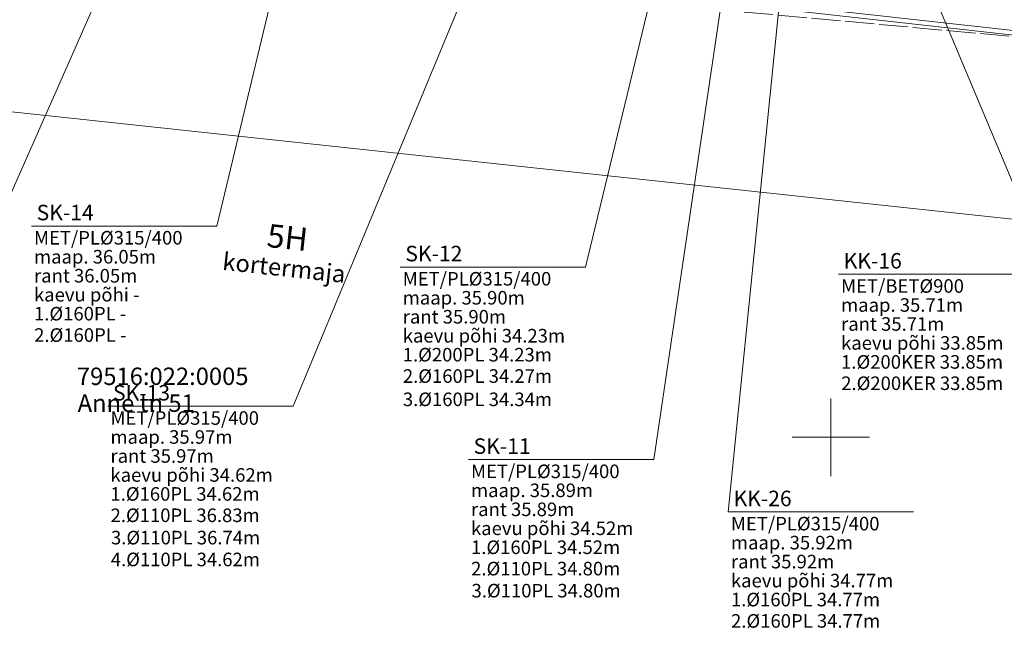
# Model space of a CAD drawing. Units: metres. Extents: x 660948 to 661494, y 6473664 to 6474410.
# Drawn here: x 661058 to 661109, y 6474040 to 6474072 of the extents above; entities that cross this region are included whole.
import ezdxf
from ezdxf.enums import TextEntityAlignment as Align

# ---------------------------------------------------------------- set-up
doc = ezdxf.new("R2010")
doc.units = ezdxf.units.M
doc.header["$LTSCALE"] = 0.5
doc.linetypes.add('HOONEKP', pattern=[0.02, 0.01, 0.01])
doc.linetypes.add('TOOPIIR', pattern=[7, 6, -1])
doc.layers.get('0').update_dxf_attribs({"lineweight": 9})
for name, color, linetype, lineweight in [('ABIJOONIS', 7, 'Continuous', 9), ('DTRASS', 201, 'Continuous', 9), ('HOONE', 150, 'Continuous', 9), ('MOOTPIIR', 220, 'Continuous', 9), ('PIIR', 32, 'Continuous', 9), ('TTRASS', 242, 'Continuous', 9), ('VORK', 15, 'Continuous', 9)]:
    doc.layers.add(name, color=color, linetype=linetype, lineweight=lineweight)
doc.styles.add('romans', font='romans.shx')
doc.linetypes.add('-D-', pattern='A,10,-1.5,["D",romans,S=1.4,R=0,X=-0.7,Y=-0.7],-1.5,10,-3', length=26)
doc.linetypes.add('-T-', pattern='A,10,-1.5,["T",romans,S=1.4,R=0,X=-0.7,Y=-0.7],-1.5,10,-3', length=26)

# ---------------------------------------------------------------- blocks, each defined once
blk = doc.blocks.new('VKORIS')
at = {"color": 0, "linetype": 'Continuous'}
for p, q in [((0, 4), (0, -4)), ((-4, 0), (4, 0))]:
    blk.add_line(p, q, dxfattribs=at)

msp = doc.modelspace()

# ---------------------------------------------------------------- linework, layer by layer
at = {"layer": 'ABIJOONIS', "ltscale": 0.5, "flags": 128}
for points in [[(661072.238, 6474051.603), (661101.363, 6474121.821)], [(661094.703, 6474046.149), (661101.945, 6474118.166)], [(661068.293, 6474060.909), (661081.852, 6474117.488)], [(661087.33, 6474058.791), (661101.065, 6474115.601)], [(661090.855, 6474048.85), (661099.944, 6474110.362)], [(661055.615, 6474057.971), (661066.964, 6474083.664)], [(661112.84, 6474054.944), (661105.266, 6474072.987)], [(661058.723, 6474060.909), (661068.293, 6474060.909)], [(661077.759, 6474058.791), (661087.33, 6474058.791)], [(661100.39, 6474058.419), (661109.961, 6474058.419)], [(661062.668, 6474051.603), (661072.238, 6474051.603)], [(661081.284, 6474048.85), (661090.855, 6474048.85)], [(661094.703, 6474046.149), (661104.273, 6474046.149)]]:
    msp.add_lwpolyline(points, dxfattribs=at)
at = {"layer": 'DTRASS', "linetype": '-D-', "ltscale": 0.5, "flags": 128}
msp.add_lwpolyline([(661044.78, 6474078.105), (661053.411, 6474077.201), (661125.947, 6474069.178)], dxfattribs=at)
at = {"layer": 'HOONE', "linetype": 'HOONEKP', "ltscale": 0.5}
msp.add_lwpolyline([(661027.524, 6474070.043), (661101.037, 6474062.161), (661122.703, 6474059.838), (661122.731, 6474060.087), (661123.079, 6474060.046), (661122.621, 6474056.114)], dxfattribs=at)
at = {"layer": 'MOOTPIIR', "linetype": 'TOOPIIR', "ltscale": 0.5, "flags": 128}
msp.add_lwpolyline([(661108.389, 6474312.063), (661201.307, 6474276.118), (661194.725, 6474223.057), (661189.226, 6474176.914), (661183.358, 6474132.174), (661183.358, 6474132.174), (661179.197, 6474096.632), (661176.02, 6474064.603), (661044.508, 6474076.618), (661052.054, 6474117.974), (661056.613, 6474136.346), (661074.187, 6474181.021), (661088.433, 6474221.554), (661108.389, 6474312.063)], dxfattribs=at)
at = {"layer": 'TTRASS', "linetype": '-T-', "ltscale": 0.5, "flags": 128}
msp.add_lwpolyline([(661044.74, 6474077.886), (661056.124, 6474076.652), (661065.07, 6474075.65), (661072.087, 6474074.864), (661087.922, 6474073.164), (661103.87, 6474071.388), (661113.802, 6474070.287)], dxfattribs=at)

# ---------------------------------------------------------------- block references
at = {"layer": 'VORK', "ltscale": 0.5, "xscale": 0.5, "yscale": 0.5, "zscale": 0.5}
msp.add_blockref('VKORIS', (661100, 6474050), dxfattribs=at)

# ---------------------------------------------------------------- texts
at = {"layer": 'ABIJOONIS', "ltscale": 0.5, "style": 'romans'}
for s, height, p in [('SK-14', 0.8, (661058.993, 6474061.204)), ('MET/PL%%C315/400', 0.7, (661058.858, 6474059.952)), ('SK-12', 0.8, (661078.029, 6474059.087)), ('maap. 36.05m', 0.7, (661058.858, 6474058.972)), ('KK-16', 0.8, (661100.66, 6474058.715)), ('rant 36.05m', 0.7, (661058.858, 6474057.992)), ('MET/PL%%C315/400', 0.7, (661077.895, 6474057.834)), ('MET/BET%%C900', 0.7, (661100.526, 6474057.462)), ('kaevu põhi -', 0.7, (661058.858, 6474057.012)), ('maap. 35.90m', 0.7, (661077.895, 6474056.854)), ('maap. 35.71m', 0.7, (661100.526, 6474056.482)), ('1.%%C160PL -', 0.7, (661058.858, 6474056.032)), ('rant 35.90m', 0.7, (661077.895, 6474055.874)), ('rant 35.71m', 0.7, (661100.526, 6474055.502)), ('2.%%C160PL -', 0.7, (661058.866, 6474054.929)), ('kaevu põhi 34.23m', 0.7, (661077.895, 6474054.894)), ('kaevu põhi 33.85m', 0.7, (661100.526, 6474054.522)), ('1.%%C200PL 34.23m', 0.7, (661077.895, 6474053.914)), ('1.%%C200KER 33.85m', 0.7, (661100.526, 6474053.542)), ('2.%%C160PL 34.27m', 0.7, (661077.902, 6474052.812)), ('SK-13', 0.8, (661062.938, 6474051.899)), ('2.%%C200KER 33.85m', 0.7, (661100.533, 6474052.44)), ('3.%%C160PL 34.34m', 0.7, (661077.902, 6474051.611)), ('MET/PL%%C315/400', 0.7, (661062.804, 6474050.646)), ('maap. 35.97m', 0.7, (661062.804, 6474049.666)), ('SK-11', 0.8, (661081.554, 6474049.145)), ('rant 35.97m', 0.7, (661062.804, 6474048.686)), ('MET/PL%%C315/400', 0.7, (661081.42, 6474047.892)), ('kaevu põhi 34.62m', 0.7, (661062.804, 6474047.706)), ('maap. 35.89m', 0.7, (661081.42, 6474046.912)), ('1.%%C160PL 34.62m', 0.7, (661062.804, 6474046.726)), ('KK-26', 0.8, (661094.973, 6474046.444)), ('rant 35.89m', 0.7, (661081.42, 6474045.932)), ('2.%%C110PL 36.83m', 0.7, (661062.811, 6474045.624)), ('kaevu põhi 34.52m', 0.7, (661081.42, 6474044.952)), ('MET/PL%%C315/400', 0.7, (661094.839, 6474045.192)), ('3.%%C110PL 36.74m', 0.7, (661062.833, 6474044.471)), ('1.%%C160PL 34.52m', 0.7, (661081.42, 6474043.972)), ('maap. 35.92m', 0.7, (661094.839, 6474044.212)), ('4.%%C110PL 34.62m', 0.7, (661062.822, 6474043.343)), ('2.%%C110PL 34.80m', 0.7, (661081.427, 6474042.87)), ('rant 35.92m', 0.7, (661094.839, 6474043.232)), ('kaevu põhi 34.77m', 0.7, (661094.839, 6474042.252)), ('3.%%C110PL 34.80m', 0.7, (661081.448, 6474041.732)), ('1.%%C160PL 34.77m', 0.7, (661094.839, 6474041.272)), ('2.%%C160PL 34.77m', 0.7, (661094.846, 6474040.17))]:
    msp.add_text(s, height=height, dxfattribs=at).set_placement(p)
at = {"layer": 'HOONE', "linetype": 'Continuous', "ltscale": 0.5, "style": 'romans'}
for s, height, p in [('5H', 1.2, (661071.947, 6474060.32)), ('kortermaja', 0.9, (661071.769, 6474058.757))]:
    msp.add_text(s, height=height, rotation=353.8801, dxfattribs=at).set_placement(p, align=Align.MIDDLE_CENTER)
at = {"layer": 'PIIR', "color": 73, "linetype": 'Continuous', "lineweight": 0, "ltscale": 0.5, "transparency": 33554687, "style": 'romans'}
for s, p in [('79516:022:0005', (661061.073, 6474052.7)), ('Anne tn 51', (661061.11, 6474051.314))]:
    msp.add_text(s, height=0.9, dxfattribs=at).set_placement(p)

doc.saveas('drawing.dxf')
